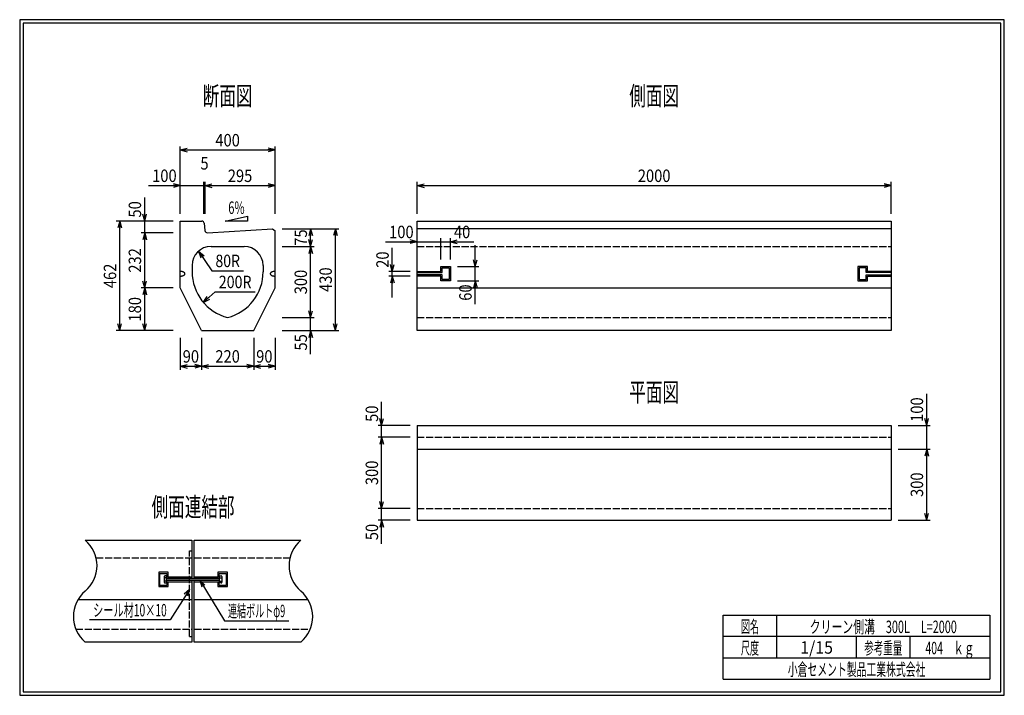
# Model space of a CAD drawing. Extents: x 639 to 916, y 44 to 234.
import ezdxf
from ezdxf.enums import TextEntityAlignment as Align

# ---------------------------------------------------------------- set-up
doc = ezdxf.new("R2010")
doc.units = 0
for name, pattern in [('太い実線', [0]), ('極太の実線', [0]), ('細い実線', [0]), ('細い点線', [2.5, 2, -0.5])]:
    doc.linetypes.add(name, pattern=pattern)
doc.layers.get('0').update_dxf_attribs({"linetype": 'CONTINUOUS'})
doc.layers.add('GR1-1', color=7, linetype='CONTINUOUS')
doc.styles.add('FX_VECTOR', font='MONOTXT.SHX', dxfattribs={"bigfont": 'BIGFONT.SHX'})
doc.styles.add('STYLE1', font='MONOTXT.SHX', dxfattribs={"bigfont": 'extfont.shx'})
doc.dimstyles.new('FXDIMINFO', dxfattribs={"dimtxt": 3.5, "dimasz": 2, "dimexe": 1, "dimexo": 2, "dimgap": 1, "dimtad": 1, "dimtxsty": 'STYLE1', "dimblk1": 'FXTIP_ARROW_S', "dimblk2": 'FXTIP_ARROW_E', "dimsah": 1, "dimcen": 2.5, "dimdle": 6, "dimclrd": 7, "dimclre": 7, "dimclrt": 7, "dimazin": 3, "dimtfac": 1, "dimtmove": 0, "dimatfit": 3})

# ---------------------------------------------------------------- blocks, each defined once
blk = doc.blocks.new('BLKF021')
at = {"layer": 'GR1-1', "color": 4, "linetype": '太い実線'}
for p, q in [((709.907788, 163.464692), (709.815502, 163.429292)), ((710.005899, 163.495942), (709.907788, 163.464692)), ((710.109073, 163.522798), (710.005899, 163.495942)), ((710.216528, 163.545063), (710.109073, 163.522798)), ((710.327465, 163.562544), (710.216528, 163.545063)), ((710.441023, 163.575141), (710.327465, 163.562544)), ((710.556355, 163.582726), (710.441023, 163.575141)), ((710.672566, 163.585265), (710.556355, 163.582726)), ((709.344295, 162.976703), (709.339233, 162.918598)), ((709.339233, 162.918598), (709.344295, 162.860492)), ((709.35948, 163.034369), (709.344295, 162.976703)), ((709.344295, 162.860492), (709.359481, 162.802826)), ((709.384659, 163.09114), (709.35948, 163.034369)), ((709.359481, 162.802826), (709.38466, 162.746056)), ((709.419637, 163.146609), (709.384659, 163.09114)), ((709.38466, 162.746056), (709.419637, 162.690587)), ((709.464152, 163.200336), (709.419637, 163.146609)), ((709.419637, 162.690587), (709.464152, 162.63686)), ((709.517863, 163.251931), (709.464152, 163.200336)), ((709.464152, 162.63686), (709.517863, 162.585265)), ((709.580362, 163.300987), (709.517863, 163.251931)), ((709.517863, 162.585265), (709.580363, 162.536209)), ((709.651163, 163.34713), (709.580362, 163.300987)), ((709.580363, 162.536209), (709.651164, 162.490066)), ((709.729744, 163.390001), (709.651163, 163.34713)), ((709.651164, 162.490066), (709.729744, 162.447195)), ((709.815502, 163.429292), (709.729744, 163.390001)), ((709.729744, 162.447195), (709.815503, 162.407905)), ((709.815503, 162.407905), (709.907788, 162.372504)), ((709.907788, 162.372504), (710.0059, 162.341255)), ((710.0059, 162.341255), (710.109074, 162.314399)), ((710.109074, 162.314399), (710.216528, 162.292134)), ((710.216528, 162.292134), (710.327466, 162.274653)), ((710.327466, 162.274653), (710.441024, 162.262056)), ((710.441024, 162.262056), (710.556356, 162.254471)), ((710.556356, 162.254471), (710.672567, 162.251932))]:
    blk.add_line(p, q, dxfattribs=at)
blk = doc.blocks.new('BLKF022')
at = {"layer": 'GR1-1', "color": 4, "linetype": '太い実線'}
for p, q in [((684.005892, 162.251916), (684.122103, 162.254456)), ((684.122103, 162.254456), (684.237419, 162.26204)), ((684.237419, 162.26204), (684.350993, 162.274638)), ((684.350993, 162.274638), (684.461914, 162.292119)), ((684.461914, 162.292119), (684.569385, 162.314384)), ((684.569385, 162.314384), (684.672559, 162.34124)), ((684.672559, 162.34124), (684.770654, 162.37249)), ((684.770654, 162.37249), (684.862939, 162.40789)), ((684.862939, 162.40789), (684.948698, 162.447181)), ((684.948698, 162.447181), (685.027279, 162.490052)), ((685.027279, 162.490052), (685.098096, 162.536194)), ((685.098096, 162.536194), (685.160596, 162.58525)), ((685.160596, 162.58525), (685.214307, 162.636846)), ((685.214307, 162.636846), (685.258821, 162.690573)), ((685.258821, 162.690573), (685.293799, 162.746042)), ((685.293799, 162.746042), (685.318978, 162.802812)), ((685.318978, 162.802812), (685.334147, 162.860478)), ((685.334147, 162.860478), (685.339225, 162.918584))]:
    blk.add_line(p, q, dxfattribs=at)
blk = doc.blocks.new('BLKF023')
at = {"layer": 'GR1-1', "color": 4, "linetype": '太い実線'}
for p, q in [((684.122102, 163.582711), (684.005891, 163.58525)), ((684.237418, 163.575126), (684.122102, 163.582711)), ((684.350992, 163.562529), (684.237418, 163.575126)), ((684.461913, 163.545048), (684.350992, 163.562529)), ((684.569384, 163.522783), (684.461913, 163.545048)), ((684.672558, 163.495927), (684.569384, 163.522783)), ((684.77067, 163.464677), (684.672558, 163.495927)), ((684.862939, 163.429277), (684.77067, 163.464677)), ((684.948697, 163.389987), (684.862939, 163.429277)), ((685.027278, 163.347116), (684.948697, 163.389987)), ((685.098095, 163.300973), (685.027278, 163.347116)), ((685.160595, 163.251917), (685.098095, 163.300973)), ((685.214306, 163.200322), (685.160595, 163.251917)), ((685.258821, 163.146595), (685.214306, 163.200322)), ((685.293798, 163.091126), (685.258821, 163.146595)), ((685.318978, 163.034355), (685.293798, 163.091126)), ((685.334147, 162.976689), (685.318978, 163.034355)), ((685.339225, 162.918584), (685.334147, 162.976689))]:
    blk.add_line(p, q, dxfattribs=at)
blk = doc.blocks.new('BLKF024')
at = {"layer": 'GR1-1', "color": 4, "linetype": '太い実線'}
for p, q in [((684.005892, 162.251916), (684.122103, 162.254456)), ((684.122103, 162.254456), (684.237419, 162.26204)), ((684.237419, 162.26204), (684.350993, 162.274638)), ((684.350993, 162.274638), (684.461914, 162.292119)), ((684.461914, 162.292119), (684.569385, 162.314384)), ((684.569385, 162.314384), (684.672559, 162.34124)), ((684.672559, 162.34124), (684.770654, 162.37249)), ((684.770654, 162.37249), (684.862939, 162.40789)), ((684.862939, 162.40789), (684.948698, 162.447181)), ((684.948698, 162.447181), (685.027279, 162.490052)), ((685.027279, 162.490052), (685.098096, 162.536194)), ((685.098096, 162.536194), (685.160596, 162.58525)), ((685.160596, 162.58525), (685.214307, 162.636846)), ((685.214307, 162.636846), (685.258821, 162.690573)), ((685.258821, 162.690573), (685.293799, 162.746042)), ((685.293799, 162.746042), (685.318978, 162.802812)), ((685.318978, 162.802812), (685.334147, 162.860478)), ((685.334147, 162.860478), (685.339225, 162.918584))]:
    blk.add_line(p, q, dxfattribs=at)
blk = doc.blocks.new('FXTIP_ARROW_S')
at = {"color": 0, "linetype": 'CONTINUOUS'}
for q in [(-1, 0), (-0.965926, 0.258819), (-0.965926, -0.258819)]:
    blk.add_line((0, 0), q, dxfattribs=at)
blk = doc.blocks.new('FXDIM025')
at = {"layer": 'GR1-1', "color": 7, "linetype": '細い実線'}
for p, q in [((689.520155, 76.744058), (696.439634, 65.336423)), ((696.439634, 65.336423), (714.539634, 65.336423))]:
    blk.add_line(p, q, dxfattribs=at)
at = {"layer": 'GR1-1', "color": 7, "linetype": '細い実線', "xscale": 2, "yscale": 2, "rotation": 121.239562}
blk.add_blockref('FXTIP_ARROW_S', (689.520155, 76.744058), dxfattribs=at)
at = {"layer": 'GR1-1', "color": 7, "linetype": '細い実線', "style": 'FX_VECTOR', "width": 0.657143}
blk.add_text('連結ボルトφ9', height=3.5, dxfattribs=at).set_placement((697.439583, 66.336422), (713.539583, 66.336422), align=Align.FIT)
blk = doc.blocks.new('FXDIM026')
at = {"layer": 'GR1-1', "color": 7, "linetype": '細い実線'}
for p, q in [((686.620729, 74.126249), (681.208407, 65.542471)), ((681.208407, 65.542471), (658.508407, 65.542471))]:
    blk.add_line(p, q, dxfattribs=at)
at = {"layer": 'GR1-1', "color": 7, "linetype": '細い実線', "xscale": 2, "yscale": 2, "rotation": 57.767374}
blk.add_blockref('FXTIP_ARROW_S', (686.620729, 74.126249), dxfattribs=at)
at = {"layer": 'GR1-1', "color": 7, "linetype": '細い実線', "style": 'FX_VECTOR', "width": 0.657143}
blk.add_text('シール材10×10', height=3.5, rotation=360, dxfattribs=at).set_placement((659.508464, 66.542468), (680.208464, 66.542468), align=Align.FIT)
blk = doc.blocks.new('*D25')
at = {"layer": 'GR1-1', "color": 7, "linetype": '細い実線'}
for p, q in [((740.672572, 120.251948), (740.672572, 126.851948)), ((748.672572, 120.251948), (739.672572, 120.251948)), ((740.672572, 116.918607), (740.672572, 120.251948))]:
    blk.add_line(p, q, dxfattribs=at)
at = {"layer": 'GR1-1', "color": 7, "linetype": '細い実線', "xscale": 2, "yscale": 2, "rotation": 270}
blk.add_blockref('FXTIP_ARROW_S', (740.672572, 120.251948), dxfattribs=at)
at = {"layer": 'GR1-1', "color": 7, "linetype": '細い実線', "style": 'FX_VECTOR', "width": 0.657143}
blk.add_text('50', height=3.5, rotation=90, dxfattribs=at).set_placement((739.672721, 121.251961), (739.672721, 125.851961), align=Align.FIT)
blk = doc.blocks.new('FXTIP_ARROW_E')
at = {"color": 0, "linetype": 'CONTINUOUS'}
for q in [(-1, 0), (-0.965926, 0.258819), (-0.965926, -0.258819)]:
    blk.add_line((0, 0), q, dxfattribs=at)
blk = doc.blocks.new('*D26')
at = {"layer": 'GR1-1', "color": 7, "linetype": '細い実線'}
for p, q in [((748.672572, 96.918611), (739.672572, 96.918611)), ((740.672572, 93.585282), (740.672572, 96.918611)), ((748.672572, 93.585282), (739.672572, 93.585282)), ((740.672572, 86.985282), (740.672572, 93.585282))]:
    blk.add_line(p, q, dxfattribs=at)
at = {"layer": 'GR1-1', "color": 7, "linetype": '細い実線', "xscale": 2, "yscale": 2, "rotation": 90}
blk.add_blockref('FXTIP_ARROW_E', (740.672572, 93.585282), dxfattribs=at)
at = {"layer": 'GR1-1', "color": 7, "linetype": '細い実線', "style": 'FX_VECTOR', "width": 0.657143}
blk.add_text('50', height=3.5, rotation=90, dxfattribs=at).set_placement((739.672721, 87.985286), (739.672721, 92.585286), align=Align.FIT)
blk = doc.blocks.new('*D27')
at = {"layer": 'GR1-1', "color": 7, "linetype": '細い実線'}
for p, q in [((748.672558, 116.918607), (739.672572, 116.918607)), ((740.672572, 96.918611), (740.672572, 116.918607))]:
    blk.add_line(p, q, dxfattribs=at)
at = {"layer": 'GR1-1', "color": 7, "linetype": '細い実線', "xscale": 2, "yscale": 2}
for name, p, rotation in [('FXTIP_ARROW_E', (740.672572, 116.918607), 90), ('FXTIP_ARROW_S', (740.672572, 96.918611), 270)]:
    blk.add_blockref(name, p, dxfattribs=dict(at, rotation=rotation))
at = {"layer": 'GR1-1', "color": 7, "linetype": '細い実線', "style": 'FX_VECTOR', "width": 0.657143}
blk.add_text('300', height=3.5, rotation=90, dxfattribs=at).set_placement((739.672721, 103.468612), (739.672721, 110.368612), align=Align.FIT)
blk = doc.blocks.new('*D28')
at = {"layer": 'GR1-1', "color": 7, "linetype": '細い実線'}
for p, q in [((886.005897, 113.585282), (895.005897, 113.585282)), ((894.005897, 93.585282), (894.005897, 113.585282)), ((886.005897, 93.585282), (895.005897, 93.585282))]:
    blk.add_line(p, q, dxfattribs=at)
at = {"layer": 'GR1-1', "color": 7, "linetype": '細い実線', "xscale": 2, "yscale": 2}
for name, p, rotation in [('FXTIP_ARROW_E', (894.005897, 113.585282), 90), ('FXTIP_ARROW_S', (894.005897, 93.585282), 270)]:
    blk.add_blockref(name, p, dxfattribs=dict(at, rotation=rotation))
at = {"layer": 'GR1-1', "color": 7, "linetype": '細い実線', "style": 'FX_VECTOR', "width": 0.657143}
blk.add_text('300', height=3.5, rotation=90, dxfattribs=at).set_placement((893.005924, 100.135278), (893.005924, 107.035278), align=Align.FIT)
blk = doc.blocks.new('*D29')
at = {"layer": 'GR1-1', "color": 7, "linetype": '細い実線'}
for p, q in [((894.005897, 120.251948), (894.005897, 129.151948)), ((886.005897, 120.251948), (895.005897, 120.251948)), ((894.005897, 113.585282), (894.005897, 120.251948))]:
    blk.add_line(p, q, dxfattribs=at)
at = {"layer": 'GR1-1', "color": 7, "linetype": '細い実線', "xscale": 2, "yscale": 2, "rotation": 270}
blk.add_blockref('FXTIP_ARROW_S', (894.005897, 120.251948), dxfattribs=at)
at = {"layer": 'GR1-1', "color": 7, "linetype": '細い実線', "style": 'FX_VECTOR', "width": 0.657143}
blk.add_text('100', height=3.5, rotation=90, dxfattribs=at).set_placement((893.005924, 121.251945), (893.005924, 128.151945), align=Align.FIT)
blk = doc.blocks.new('*D30')
at = {"layer": 'GR1-1', "color": 7, "linetype": '細い実線'}
for p, q in [((741.772567, 171.918599), (750.672567, 171.918599)), ((750.672567, 165.585249), (750.672567, 172.918599)), ((750.672567, 171.918599), (757.339223, 171.918599)), ((757.339223, 166.918599), (757.339223, 172.918599))]:
    blk.add_line(p, q, dxfattribs=at)
at = {"layer": 'GR1-1', "color": 7, "linetype": '細い実線', "xscale": 2, "yscale": 2, "rotation": 360}
blk.add_blockref('FXTIP_ARROW_E', (750.672567, 171.918599), dxfattribs=at)
at = {"layer": 'GR1-1', "color": 7, "linetype": '細い実線', "style": 'FX_VECTOR', "width": 0.657143}
blk.add_text('100', height=3.5, dxfattribs=at).set_placement((742.772591, 172.918604), (749.672591, 172.918604), align=Align.FIT)
blk = doc.blocks.new('*D31')
at = {"layer": 'GR1-1', "color": 7, "linetype": '細い実線'}
for p, q in [((757.339223, 171.918599), (760.005897, 171.918599)), ((760.005897, 166.918599), (760.005897, 172.918599)), ((760.005897, 171.918599), (766.605897, 171.918599))]:
    blk.add_line(p, q, dxfattribs=at)
at = {"layer": 'GR1-1', "color": 7, "linetype": '細い実線', "xscale": 2, "yscale": 2, "rotation": 180}
blk.add_blockref('FXTIP_ARROW_S', (760.005897, 171.918599), dxfattribs=at)
at = {"layer": 'GR1-1', "color": 7, "linetype": '細い実線', "style": 'FX_VECTOR', "width": 0.657143}
blk.add_text('40', height=3.5, dxfattribs=at).set_placement((761.005924, 172.918604), (765.605924, 172.918604), align=Align.FIT)
blk = doc.blocks.new('*D32')
at = {"layer": 'GR1-1', "color": 7, "linetype": '細い実線'}
for p, q in [((767.005897, 164.918599), (767.005897, 170.918599)), ((762.005897, 164.918599), (768.005897, 164.918599)), ((767.005897, 160.918599), (767.005897, 164.918599)), ((762.005897, 160.918599), (768.005897, 160.918599)), ((767.005897, 154.318599), (767.005897, 160.918599))]:
    blk.add_line(p, q, dxfattribs=at)
at = {"layer": 'GR1-1', "color": 7, "linetype": '細い実線', "xscale": 2, "yscale": 2}
for name, p, rotation in [('FXTIP_ARROW_S', (767.005897, 164.918599), 270), ('FXTIP_ARROW_E', (767.005897, 160.918599), 90)]:
    blk.add_blockref(name, p, dxfattribs=dict(at, rotation=rotation))
at = {"layer": 'GR1-1', "color": 7, "linetype": '細い実線', "style": 'FX_VECTOR', "width": 0.657143}
blk.add_text('60', height=3.5, rotation=90, dxfattribs=at).set_placement((766.005924, 155.318604), (766.005924, 159.918604), align=Align.FIT)
blk = doc.blocks.new('*D33')
at = {"layer": 'GR1-1', "color": 7, "linetype": '細い実線'}
for p, q in [((743.672556, 163.585249), (743.672556, 170.185249)), ((748.672567, 163.585249), (742.672556, 163.585249)), ((743.672556, 162.251932), (743.672556, 163.585249)), ((748.672568, 162.251932), (742.672556, 162.251932)), ((743.672556, 156.251932), (743.672556, 162.251932))]:
    blk.add_line(p, q, dxfattribs=at)
at = {"layer": 'GR1-1', "color": 7, "linetype": '細い実線', "xscale": 2, "yscale": 2}
for name, p, rotation in [('FXTIP_ARROW_S', (743.672556, 163.585249), 270), ('FXTIP_ARROW_E', (743.672556, 162.251932), 90)]:
    blk.add_blockref(name, p, dxfattribs=dict(at, rotation=rotation))
at = {"layer": 'GR1-1', "color": 7, "linetype": '細い実線', "style": 'FX_VECTOR', "width": 0.657143}
blk.add_text('20', height=3.5, rotation=90, dxfattribs=at).set_placement((742.672591, 164.585254), (742.672591, 169.185254), align=Align.FIT)
blk = doc.blocks.new('*D34')
at = {"layer": 'GR1-1', "color": 7, "linetype": '細い実線'}
for p, q in [((750.672564, 179.718615), (750.672564, 188.718615)), ((884.005897, 179.718615), (884.005897, 188.718615)), ((750.672564, 187.718615), (884.005897, 187.718615))]:
    blk.add_line(p, q, dxfattribs=at)
at = {"layer": 'GR1-1', "color": 7, "linetype": '細い実線', "xscale": 2, "yscale": 2}
for name, p, rotation in [('FXTIP_ARROW_S', (750.672564, 187.718615), 180), ('FXTIP_ARROW_E', (884.005897, 187.718615), 360)]:
    blk.add_blockref(name, p, dxfattribs=dict(at, rotation=rotation))
at = {"layer": 'GR1-1', "color": 7, "linetype": '細い実線', "style": 'FX_VECTOR', "width": 0.657143}
blk.add_text('2000', height=3.5, dxfattribs=at).set_placement((812.739258, 188.71862), (821.939258, 188.71862), align=Align.FIT)
blk = doc.blocks.new('*D35')
at = {"layer": 'GR1-1', "color": 7, "linetype": '細い実線'}
for p, q in [((712.672559, 175.585268), (728.672559, 175.585268)), ((727.672559, 146.918611), (727.672559, 175.585268)), ((712.672559, 146.918611), (728.672559, 146.918611))]:
    blk.add_line(p, q, dxfattribs=at)
at = {"layer": 'GR1-1', "color": 7, "linetype": '細い実線', "xscale": 2, "yscale": 2}
for name, p, rotation in [('FXTIP_ARROW_E', (727.672559, 175.585268), 90), ('FXTIP_ARROW_S', (727.672559, 146.918611), 270)]:
    blk.add_blockref(name, p, dxfattribs=dict(at, rotation=rotation))
at = {"layer": 'GR1-1', "color": 7, "linetype": '細い実線', "style": 'FX_VECTOR', "width": 0.657143}
blk.add_text('430', height=3.5, rotation=90, dxfattribs=at).set_placement((726.672591, 157.801953), (726.672591, 164.701953), align=Align.FIT)
blk = doc.blocks.new('*D36')
at = {"layer": 'GR1-1', "color": 7, "linetype": '細い実線'}
blk.add_line((720.672559, 170.58526), (720.672559, 175.585268), dxfattribs=at)
at = {"layer": 'GR1-1', "color": 7, "linetype": '細い実線', "xscale": 2, "yscale": 2}
for name, p, rotation in [('FXTIP_ARROW_E', (720.672559, 175.585268), 90), ('FXTIP_ARROW_S', (720.672559, 170.58526), 270)]:
    blk.add_blockref(name, p, dxfattribs=dict(at, rotation=rotation))
at = {"layer": 'GR1-1', "color": 7, "linetype": '細い実線', "style": 'FX_VECTOR', "width": 0.657143}
blk.add_text('75', height=3.5, rotation=90, dxfattribs=at).set_placement((719.672591, 170.78527), (719.672591, 175.38527), align=Align.FIT)
blk = doc.blocks.new('*D37')
at = {"layer": 'GR1-1', "color": 7, "linetype": '細い実線'}
for p, q in [((712.672559, 150.585274), (721.672559, 150.585274)), ((720.672559, 146.918611), (720.672559, 150.585274)), ((720.672559, 140.318611), (720.672559, 146.918611))]:
    blk.add_line(p, q, dxfattribs=at)
at = {"layer": 'GR1-1', "color": 7, "linetype": '細い実線', "xscale": 2, "yscale": 2, "rotation": 90}
blk.add_blockref('FXTIP_ARROW_E', (720.672559, 146.918611), dxfattribs=at)
at = {"layer": 'GR1-1', "color": 7, "linetype": '細い実線', "style": 'FX_VECTOR', "width": 0.657143}
blk.add_text('55', height=3.5, rotation=90, dxfattribs=at).set_placement((719.672591, 141.31862), (719.672591, 145.91862), align=Align.FIT)
blk = doc.blocks.new('*D38')
at = {"layer": 'GR1-1', "color": 7, "linetype": '細い実線'}
for p, q in [((712.672559, 170.58526), (721.672559, 170.58526)), ((720.672559, 150.585274), (720.672559, 170.58526))]:
    blk.add_line(p, q, dxfattribs=at)
at = {"layer": 'GR1-1', "color": 7, "linetype": '細い実線', "xscale": 2, "yscale": 2}
for name, p, rotation in [('FXTIP_ARROW_E', (720.672559, 170.58526), 90), ('FXTIP_ARROW_S', (720.672559, 150.585274), 270)]:
    blk.add_blockref(name, p, dxfattribs=dict(at, rotation=rotation))
at = {"layer": 'GR1-1', "color": 7, "linetype": '細い実線', "style": 'FX_VECTOR', "width": 0.657143}
blk.add_text('300', height=3.5, rotation=90, dxfattribs=at).set_placement((719.672591, 157.13527), (719.672591, 164.03527), align=Align.FIT)
blk = doc.blocks.new('*D39')
at = {"layer": 'GR1-1', "color": 7, "linetype": '細い実線'}
for p, q in [((682.005883, 177.718599), (666.005894, 177.718599)), ((667.005894, 146.918603), (667.005894, 177.718599)), ((682.005894, 146.918603), (666.005894, 146.918603))]:
    blk.add_line(p, q, dxfattribs=at)
at = {"layer": 'GR1-1', "color": 7, "linetype": '細い実線', "xscale": 2, "yscale": 2}
for name, p, rotation in [('FXTIP_ARROW_E', (667.005894, 177.718599), 90), ('FXTIP_ARROW_S', (667.005894, 146.918603), 270)]:
    blk.add_blockref(name, p, dxfattribs=dict(at, rotation=rotation))
at = {"layer": 'GR1-1', "color": 7, "linetype": '細い実線', "style": 'FX_VECTOR', "width": 0.657143}
blk.add_text('462', height=3.5, rotation=90, dxfattribs=at).set_placement((666.005924, 158.868604), (666.005924, 165.768604), align=Align.FIT)
blk = doc.blocks.new('*D40')
at = {"layer": 'GR1-1', "color": 7, "linetype": '細い実線'}
for p, q in [((674.005894, 177.718599), (674.005894, 184.318599)), ((674.005894, 174.415898), (674.005894, 177.718599))]:
    blk.add_line(p, q, dxfattribs=at)
at = {"layer": 'GR1-1', "color": 7, "linetype": '細い実線', "xscale": 2, "yscale": 2, "rotation": 270}
blk.add_blockref('FXTIP_ARROW_S', (674.005894, 177.718599), dxfattribs=at)
at = {"layer": 'GR1-1', "color": 7, "linetype": '細い実線', "style": 'FX_VECTOR', "width": 0.657143}
blk.add_text('50', height=3.5, rotation=90, dxfattribs=at).set_placement((673.005924, 178.718604), (673.005924, 183.318604), align=Align.FIT)
blk = doc.blocks.new('*D41')
at = {"layer": 'GR1-1', "color": 7, "linetype": '細い実線'}
for p, q in [((682.005894, 158.918591), (673.005894, 158.918591)), ((674.005894, 146.918603), (674.005894, 158.918591))]:
    blk.add_line(p, q, dxfattribs=at)
at = {"layer": 'GR1-1', "color": 7, "linetype": '細い実線', "xscale": 2, "yscale": 2}
for name, p, rotation in [('FXTIP_ARROW_E', (674.005894, 158.918591), 90), ('FXTIP_ARROW_S', (674.005894, 146.918603), 270)]:
    blk.add_blockref(name, p, dxfattribs=dict(at, rotation=rotation))
at = {"layer": 'GR1-1', "color": 7, "linetype": '細い実線', "style": 'FX_VECTOR', "width": 0.657143}
blk.add_text('180', height=3.5, rotation=90, dxfattribs=at).set_placement((673.005924, 149.468604), (673.005924, 156.368604), align=Align.FIT)
blk = doc.blocks.new('*D42')
at = {"layer": 'GR1-1', "color": 7, "linetype": '細い実線'}
for p, q in [((682.005883, 174.415898), (673.005894, 174.415898)), ((674.005894, 158.918591), (674.005894, 174.415898))]:
    blk.add_line(p, q, dxfattribs=at)
at = {"layer": 'GR1-1', "color": 7, "linetype": '細い実線', "xscale": 2, "yscale": 2}
for name, p, rotation in [('FXTIP_ARROW_E', (674.005894, 174.415898), 90), ('FXTIP_ARROW_S', (674.005894, 158.918591), 270)]:
    blk.add_blockref(name, p, dxfattribs=dict(at, rotation=rotation))
at = {"layer": 'GR1-1', "color": 7, "linetype": '細い実線', "style": 'FX_VECTOR', "width": 0.657143}
blk.add_text('232', height=3.5, rotation=90, dxfattribs=at).set_placement((673.005924, 163.217253), (673.005924, 170.117253), align=Align.FIT)
blk = doc.blocks.new('*D43')
at = {"layer": 'GR1-1', "color": 7, "linetype": '細い実線'}
for p, q in [((684.005883, 179.718599), (684.005883, 188.718599)), ((690.67255, 179.718603), (690.67255, 188.718599)), ((675.105883, 187.718599), (684.005883, 187.718599)), ((684.005883, 187.718599), (690.67255, 187.718599))]:
    blk.add_line(p, q, dxfattribs=at)
at = {"layer": 'GR1-1', "color": 7, "linetype": '細い実線', "xscale": 2, "yscale": 2, "rotation": 360}
blk.add_blockref('FXTIP_ARROW_E', (684.005883, 187.718599), dxfattribs=at)
at = {"layer": 'GR1-1', "color": 7, "linetype": '細い実線', "style": 'FX_VECTOR', "width": 0.657143}
blk.add_text('100', height=3.5, dxfattribs=at).set_placement((676.105859, 188.718604), (683.005859, 188.718604), align=Align.FIT)
blk = doc.blocks.new('*D44')
at = {"layer": 'GR1-1', "color": 7, "linetype": '細い実線'}
for p, q in [((691.005885, 179.718603), (691.005885, 188.718599)), ((690.67255, 187.718599), (691.005885, 187.718599))]:
    blk.add_line(p, q, dxfattribs=at)
at = {"layer": 'GR1-1', "color": 7, "linetype": '細い実線', "style": 'FX_VECTOR', "width": 0.657143}
blk.add_text('5', height=3.5, dxfattribs=at).set_placement((689.689193, 192.218604), (691.989193, 192.218604), align=Align.FIT)
blk = doc.blocks.new('*D45')
at = {"layer": 'GR1-1', "color": 7, "linetype": '細い実線'}
for p, q in [((710.672559, 179.718599), (710.672559, 188.718599)), ((691.005885, 187.718599), (710.672559, 187.718599))]:
    blk.add_line(p, q, dxfattribs=at)
at = {"layer": 'GR1-1', "color": 7, "linetype": '細い実線', "xscale": 2, "yscale": 2}
for name, p, rotation in [('FXTIP_ARROW_S', (691.005885, 187.718599), 180), ('FXTIP_ARROW_E', (710.672559, 187.718599), 360)]:
    blk.add_blockref(name, p, dxfattribs=dict(at, rotation=rotation))
at = {"layer": 'GR1-1', "color": 7, "linetype": '細い実線', "style": 'FX_VECTOR', "width": 0.657143}
blk.add_text('295', height=3.5, dxfattribs=at).set_placement((697.389258, 188.718604), (704.289258, 188.718604), align=Align.FIT)
blk = doc.blocks.new('*D46')
at = {"layer": 'GR1-1', "color": 7, "linetype": '細い実線'}
for p, q in [((684.005883, 179.718599), (684.005883, 198.718599)), ((684.005883, 197.718599), (710.672559, 197.718599)), ((710.672559, 179.718603), (710.672559, 198.718599))]:
    blk.add_line(p, q, dxfattribs=at)
at = {"layer": 'GR1-1', "color": 7, "linetype": '細い実線', "xscale": 2, "yscale": 2}
for name, p, rotation in [('FXTIP_ARROW_S', (684.005883, 197.718599), 180), ('FXTIP_ARROW_E', (710.672559, 197.718599), 360)]:
    blk.add_blockref(name, p, dxfattribs=dict(at, rotation=rotation))
at = {"layer": 'GR1-1', "color": 7, "linetype": '細い実線', "style": 'FX_VECTOR', "width": 0.657143}
blk.add_text('400', height=3.5, dxfattribs=at).set_placement((693.889258, 198.718604), (700.789258, 198.718604), align=Align.FIT)
blk = doc.blocks.new('*D47')
at = {"layer": 'GR1-1', "color": 7, "linetype": '細い実線'}
for p, q in [((710.672576, 144.918611), (710.672576, 135.918611)), ((704.672576, 136.918611), (710.672576, 136.918611))]:
    blk.add_line(p, q, dxfattribs=at)
at = {"layer": 'GR1-1', "color": 7, "linetype": '細い実線', "xscale": 2, "yscale": 2}
for name, p, rotation in [('FXTIP_ARROW_S', (704.672576, 136.918611), 180), ('FXTIP_ARROW_E', (710.672576, 136.918611), 360)]:
    blk.add_blockref(name, p, dxfattribs=dict(at, rotation=rotation))
at = {"layer": 'GR1-1', "color": 7, "linetype": '細い実線', "style": 'FX_VECTOR', "width": 0.657143}
blk.add_text('90', height=3.5, dxfattribs=at).set_placement((705.372656, 137.91862), (709.972656, 137.91862), align=Align.FIT)
blk = doc.blocks.new('*D48')
at = {"layer": 'GR1-1', "color": 7, "linetype": '細い実線'}
for p, q in [((684.005901, 144.918611), (684.005901, 135.918611)), ((690.005901, 144.918611), (690.005901, 135.918611)), ((684.005901, 136.918611), (690.005901, 136.918611))]:
    blk.add_line(p, q, dxfattribs=at)
at = {"layer": 'GR1-1', "color": 7, "linetype": '細い実線', "xscale": 2, "yscale": 2}
for name, p, rotation in [('FXTIP_ARROW_S', (684.005901, 136.918611), 180), ('FXTIP_ARROW_E', (690.005901, 136.918611), 360)]:
    blk.add_blockref(name, p, dxfattribs=dict(at, rotation=rotation))
at = {"layer": 'GR1-1', "color": 7, "linetype": '細い実線', "style": 'FX_VECTOR', "width": 0.657143}
blk.add_text('90', height=3.5, dxfattribs=at).set_placement((684.70599, 137.91862), (689.30599, 137.91862), align=Align.FIT)
blk = doc.blocks.new('*D49')
at = {"layer": 'GR1-1', "color": 7, "linetype": '細い実線'}
for p, q in [((704.672576, 144.918611), (704.672576, 135.918611)), ((690.005901, 136.918611), (704.672576, 136.918611))]:
    blk.add_line(p, q, dxfattribs=at)
at = {"layer": 'GR1-1', "color": 7, "linetype": '細い実線', "xscale": 2, "yscale": 2}
for name, p, rotation in [('FXTIP_ARROW_S', (690.005901, 136.918611), 180), ('FXTIP_ARROW_E', (704.672576, 136.918611), 360)]:
    blk.add_blockref(name, p, dxfattribs=dict(at, rotation=rotation))
at = {"layer": 'GR1-1', "color": 7, "linetype": '細い実線', "style": 'FX_VECTOR', "width": 0.657143}
blk.add_text('220', height=3.5, dxfattribs=at).set_placement((693.889323, 137.91862), (700.789323, 137.91862), align=Align.FIT)
blk = doc.blocks.new('FXDIM052')
at = {"layer": 'GR1-1', "color": 7, "linetype": '細い実線'}
for p, q in [((689.18511, 169.28704), (692.921916, 163.775162)), ((692.921916, 163.775162), (701.821916, 163.775162))]:
    blk.add_line(p, q, dxfattribs=at)
at = {"layer": 'GR1-1', "color": 7, "linetype": '細い実線', "xscale": 2, "yscale": 2, "rotation": 124.135512}
blk.add_blockref('FXTIP_ARROW_S', (689.18511, 169.28704), dxfattribs=at)
at = {"layer": 'GR1-1', "color": 7, "linetype": '細い実線', "style": 'FX_VECTOR', "width": 0.657143}
blk.add_text('80R', height=3.5, dxfattribs=at).set_placement((693.92194, 164.775163), (700.82194, 164.775163), align=Align.FIT)
blk = doc.blocks.new('FXDIM053')
at = {"layer": 'GR1-1', "color": 7, "linetype": '細い実線'}
for p, q in [((690.507723, 154.866543), (693.863382, 157.855513)), ((693.863382, 157.855513), (705.063382, 157.855513))]:
    blk.add_line(p, q, dxfattribs=at)
at = {"layer": 'GR1-1', "color": 7, "linetype": '細い実線', "xscale": 2, "yscale": 2, "rotation": 221.692254}
blk.add_blockref('FXTIP_ARROW_S', (690.507723, 154.866543), dxfattribs=at)
at = {"layer": 'GR1-1', "color": 7, "linetype": '細い実線', "style": 'FX_VECTOR', "width": 0.657143}
blk.add_text('200R', height=3.5, dxfattribs=at).set_placement((694.863411, 158.855518), (704.063411, 158.855518), align=Align.FIT)

msp = doc.modelspace()

# ---------------------------------------------------------------- linework, layer by layer
at = {"layer": 'GR1-1', "color": 3, "linetype": '極太の実線'}
for p, q in [((638.845974, 234.360363), (638.845958, 44.360363)), ((915.845963, 234.360363), (638.845974, 234.360363)), ((639.845974, 233.360363), (639.845958, 45.360363)), ((914.845963, 233.360363), (639.845974, 233.360363)), ((914.845958, 45.360363), (914.845963, 233.360363)), ((915.845958, 44.360363), (915.845963, 234.360363)), ((638.845958, 44.360363), (915.845958, 44.360363)), ((639.845958, 45.360363), (914.845958, 45.360363))]:
    msp.add_line(p, q, dxfattribs=at)
at = {"layer": 'GR1-1', "color": 4, "linetype": '太い実線'}
for p, q in [((684.005883, 177.718599), (690.069781, 177.718603)), ((684.005894, 158.918591), (684.005883, 177.718599)), ((750.672572, 146.918615), (750.672563, 177.718615)), ((750.672563, 177.718615), (884.005897, 177.718615)), ((884.005897, 177.718615), (884.005897, 146.918615)), ((690.733078, 177.118881), (690.941642, 175.052416)), ((691.644509, 174.45387), (710.007064, 175.545698)), ((710.007064, 175.545698), (710.672559, 174.95491)), ((710.672569, 158.918607), (710.672559, 174.95491)), ((884.005897, 175.585268), (750.672564, 175.585268)), ((692.672554, 170.585263), (702.005887, 170.58526)), ((687.339224, 165.251918), (687.339225, 163.495213)), ((707.339224, 165.25193), (707.339225, 163.495224)), ((750.672556, 163.585249), (757.339223, 163.585249)), ((757.339215, 164.918599), (760.005897, 164.918599)), ((757.339223, 163.585249), (757.339223, 164.918599)), ((757.672548, 163.251899), (757.672548, 164.585265)), ((757.672548, 164.585265), (759.672597, 164.585265)), ((759.672597, 164.585265), (759.672597, 161.251916)), ((760.005897, 164.918599), (760.005897, 160.918599)), ((874.672607, 164.918496), (874.6726, 160.918496)), ((877.33929, 164.918491), (874.672607, 164.918496)), ((875.005908, 164.585162), (875.005902, 161.251812)), ((877.005956, 164.585158), (875.005908, 164.585162)), ((877.005954, 163.251793), (877.005956, 164.585158)), ((877.33928, 163.585142), (877.339282, 164.918491)), ((884.005947, 163.58513), (877.33928, 163.585142)), ((757.672556, 162.585265), (750.672556, 162.585265)), ((757.339223, 162.251932), (750.672556, 162.251932)), ((750.672564, 163.251899), (757.672548, 163.251899)), ((757.339223, 160.918599), (757.339223, 162.251932)), ((760.005897, 160.918599), (757.339223, 160.918599)), ((757.672556, 161.251916), (757.672556, 162.585265)), ((759.672597, 161.251916), (757.672556, 161.251916)), ((874.6726, 160.918496), (877.339275, 160.918491)), ((875.005902, 161.251812), (877.005942, 161.251809)), ((877.005942, 161.251809), (877.005945, 162.585158)), ((877.005945, 162.585158), (884.005945, 162.585146)), ((884.005938, 163.25178), (877.005954, 163.251793)), ((877.339275, 160.918491), (877.339277, 162.251824)), ((877.339277, 162.251824), (884.005944, 162.251813)), ((690.005901, 146.918603), (684.005894, 158.918591)), ((704.672576, 146.918611), (710.672569, 158.918607)), ((750.672556, 158.918607), (884.005897, 158.918607)), ((690.005901, 146.918603), (704.672576, 146.918611)), ((884.005897, 146.918615), (750.672572, 146.918615)), ((750.672556, 120.251948), (750.672572, 93.585282)), ((750.672572, 120.251948), (884.005897, 120.251948)), ((884.005897, 120.251948), (884.005897, 93.585282)), ((750.672556, 113.585282), (884.005897, 113.585282)), ((750.672572, 93.585282), (884.005897, 93.585282)), ((657.287396, 87.985967), (687.287396, 87.985967)), ((687.287396, 87.985967), (687.287396, 77.14402)), ((687.954063, 77.14402), (687.954063, 87.985967)), ((687.954063, 87.985967), (717.954063, 87.985967)), ((680.620729, 78.944061), (677.954063, 78.944061)), ((677.954063, 78.944061), (677.954063, 74.944061)), ((678.287364, 75.277378), (678.287364, 78.610727)), ((678.287364, 78.610727), (680.287396, 78.610727)), ((679.491595, 77.726944), (679.491595, 76.16114)), ((680.162852, 77.926944), (679.691595, 77.926944)), ((680.162852, 75.96114), (680.162852, 77.926944)), ((680.287396, 78.610727), (680.287396, 77.277361)), ((680.620729, 77.610711), (680.620729, 78.944061)), ((687.287396, 77.610711), (680.620729, 77.610711)), ((694.620729, 77.610711), (687.954063, 77.610711)), ((697.287396, 78.944061), (694.620729, 78.944061)), ((694.620729, 78.944061), (694.620729, 77.610711)), ((694.954063, 77.277361), (694.954063, 78.610727)), ((694.954063, 78.610727), (696.954095, 78.610727)), ((695.078591, 75.96114), (695.078591, 77.926944)), ((695.078591, 77.926944), (695.549847, 77.926944)), ((695.749847, 77.726944), (695.749847, 76.16114)), ((696.954095, 78.610727), (696.954095, 75.277378)), ((697.287396, 74.944061), (697.287396, 78.944061)), ((677.954063, 74.944061), (680.620729, 74.944061)), ((680.287396, 75.277378), (678.287364, 75.277378)), ((680.162852, 77.375561), (679.491595, 77.375561)), ((680.162852, 76.464574), (679.491595, 76.464574)), ((679.691595, 75.96114), (680.162852, 75.96114)), ((695.074213, 77.14402), (680.162852, 77.144024)), ((680.162852, 76.744061), (695.074213, 76.744056)), ((680.287396, 77.277361), (687.287396, 77.277361)), ((687.287396, 76.610727), (680.287396, 76.610727)), ((680.287396, 76.610727), (680.287396, 75.277378)), ((680.620729, 74.944061), (680.620729, 76.277394)), ((680.620729, 76.277394), (687.287396, 76.277394)), ((687.287396, 76.744061), (687.258946, 76.744061)), ((687.287396, 76.744061), (687.287396, 59.319301)), ((687.954063, 77.277361), (694.954063, 77.277361)), ((687.954063, 59.319301), (687.954063, 76.744061)), ((694.954063, 76.610727), (687.954063, 76.610727)), ((687.954063, 76.277394), (694.620729, 76.277394)), ((694.620729, 76.277394), (694.620729, 74.944061)), ((694.620729, 74.944061), (697.287396, 74.944061)), ((694.954063, 75.277378), (694.954063, 76.610727)), ((696.954095, 75.277378), (694.954063, 75.277378)), ((695.078591, 77.375561), (695.749847, 77.375561)), ((695.078591, 76.464574), (695.749847, 76.464574)), ((695.549847, 75.96114), (695.078591, 75.96114)), ((655.296728, 71.319292), (687.287396, 71.319292)), ((687.954047, 71.319292), (719.944731, 71.319292)), ((836.793212, 66.861168), (911.793237, 66.861168)), ((836.793212, 48.86117), (836.793212, 66.861168)), ((851.793212, 66.861168), (851.793212, 54.861172)), ((911.793237, 66.861168), (911.793237, 48.86117)), ((687.287396, 59.319301), (657.287396, 59.319297)), ((717.954063, 59.319301), (687.954063, 59.319301)), ((911.793237, 60.861168), (836.793212, 60.861168)), ((874.293224, 54.861172), (874.293224, 60.861168)), ((889.293273, 60.861168), (889.293273, 54.861172)), ((836.793212, 54.861172), (911.793237, 54.861172)), ((836.793212, 48.86117), (911.793237, 48.86117))]:
    msp.add_line(p, q, dxfattribs=at)
at = {"layer": 'GR1-1', "color": 7, "linetype": '細い実線'}
for p, q in [((696.674271, 177.722359), (702.978299, 179.073222)), ((702.978299, 177.722359), (696.674271, 177.722359)), ((702.978299, 179.073222), (702.978299, 177.722359))]:
    msp.add_line(p, q, dxfattribs=at)
at = {"layer": 'GR1-1', "color": 7, "linetype": '細い点線'}
for p, q in [((750.672564, 170.585273), (884.005897, 170.585273)), ((750.672572, 150.585282), (884.005897, 150.585282)), ((750.672556, 116.918607), (884.005897, 116.918607)), ((750.672572, 96.918611), (884.005897, 96.918611)), ((686.620729, 60.938513), (686.620729, 84.985947)), ((686.620729, 84.985947), (687.287396, 84.985947)), ((660.366811, 82.985951), (687.287396, 82.985951)), ((687.954063, 82.985951), (714.874648, 82.985951)), ((654.632226, 62.985967), (687.287396, 62.985967)), ((687.954063, 62.985967), (720.609233, 62.985967)), ((686.620729, 60.938513), (687.287396, 60.938513))]:
    msp.add_line(p, q, dxfattribs=at)
at = {"layer": 'GR1-1', "color": 4, "linetype": '太い実線'}
for centre, radius, start, end in [((690.069782, 177.051936), 0.666667, 5.763229, 90.000033), ((691.604939, 175.119361), 0.666667, 185.763229, 273.40277), ((692.672557, 165.251922), 5.333333, 90.000033, 180.000033), ((702.00589, 165.251927), 5.333333, 0.000033, 90.000033), ((700.672558, 163.49522), 13.333333, 180.000033, 255.522525), ((694.005891, 163.495217), 13.333333, -75.522458, 0.000033), ((651.249896, 80.819301), 9.370833, -49.887811, 49.887811), ((723.991563, 80.819301), 9.370833, 130.112189, 229.887811), ((679.691595, 77.726944), 0.2, 90, 180), ((695.549847, 77.726944), 0.2, 0, 90), ((679.691595, 76.16114), 0.2, 180, 270), ((695.549847, 76.16114), 0.2, 270, 360), ((663.324896, 66.485967), 9.370833, 130.112189, 229.887811), ((711.916563, 66.485967), 9.370833, -49.887811, 49.887811)]:
    msp.add_arc(centre, radius, start, end, dxfattribs=at)

# ---------------------------------------------------------------- block references
for name in ['FXDIM052', 'BLKF023', 'BLKF021', 'BLKF022', 'BLKF024', 'FXDIM053', 'FXDIM025', 'FXDIM026']:
    msp.add_blockref(name, (0, 0))

# ---------------------------------------------------------------- texts
at = {"layer": 'GR1-1', "color": 4, "linetype": '太い実線', "style": 'FX_VECTOR', "width": 0.875}
for s, p, p2 in [('断面図', (690.339193, 210.251969), (704.339193, 210.251969)), ('側面図', (810.339258, 210.251969), (824.339258, 210.251969)), ('平面図', (810.339323, 126.918628), (824.339323, 126.918628)), ('側面連結部', (675.954036, 94.652637), (699.28737, 94.652637))]:
    msp.add_text(s, height=5.333333, dxfattribs=at).set_placement(p, p2, align=Align.FIT)
at = {"layer": 'GR1-1', "color": 7, "linetype": '細い実線'}
for s, style, width, p, p2 in [('6%%%', 'FX_VECTOR', 0.657143, (697.526367, 179.739893), (702.126367, 179.739893)), ('図名', 'STYLE1', 0.728571, (841.743229, 61.932609), (846.843229, 61.932609)), ('クリーン側溝\u3000300L\u3000L=2000', 'STYLE1', 0.657143, (861.093229, 61.85887), (902.493229, 61.85887)), ('尺度', 'STYLE1', 0.728571, (841.743229, 55.901058), (846.843229, 55.901058)), ('1/15', 'STYLE1', 0.657143, (858.443229, 56.064071), (867.643229, 56.064071)), ('参考重量', 'STYLE1', 0.764286, (876.443229, 55.901058), (887.143229, 55.901058)), ('404\u3000ｋｇ', 'STYLE1', 0.657143, (893.643229, 55.901058), (907.443229, 55.901058)), ('小倉セメント製品工業株式会社', 'STYLE1', 0.789796, (854.943229, 49.869499), (893.643229, 49.869499))]:
    msp.add_text(s, height=3.5, dxfattribs=dict(at, style=style, width=width)).set_placement(p, p2, align=Align.FIT)

# ---------------------------------------------------------------- dimensions: what is measured, and where the dimension line sits
at = {"layer": 'GR1-1'}
for p1, p2, distance, picture, middle in [((684.005883, 177.718599), (710.672559, 177.718603), 19.999996, '*D46', (697.339258, 198.718604)), ((750.672564, 177.718615), (884.005897, 177.718615), 10, '*D34', (817.339258, 188.71862)), ((684.005894, 146.918603), (684.005883, 177.718599), 16.999989, '*D39', (666.005924, 162.318604)), ((710.672559, 146.918611), (710.672559, 175.585268), -17, '*D35', (726.672591, 161.251953)), ((684.005894, 158.918591), (684.005883, 174.415898), 9.999989, '*D42', (673.005924, 166.667253)), ((684.005901, 146.918611), (690.005901, 146.918611), -10, '*D48', (687.00599, 137.91862)), ((690.005901, 146.918611), (704.672576, 146.918611), -10, '*D49', (697.339323, 137.91862)), ((704.672576, 146.918611), (710.672576, 146.918611), -10, '*D47', (707.672656, 137.91862)), ((750.672572, 96.918611), (750.672558, 116.918607), 9.999986, '*D27', (739.672721, 106.918612)), ((884.005897, 93.585282), (884.005897, 113.585282), -10, '*D28', (893.005924, 103.585278))]:
    dim = msp.add_aligned_dim(p1=p1, p2=p2, distance=distance, dimstyle='FXDIMINFO', override={"dimblk1": 'FXTIP_ARROW_S', "dimblk2": 'FXTIP_ARROW_E', "dimsah": 1}, dxfattribs=at)
    dim.commit()
    dim.dimension.update_dxf_attribs({"geometry": picture, "text_midpoint": middle})
for p1, p2, distance, picture, middle in [((690.67255, 177.718603), (691.005885, 177.718603), 9.999996, '*D44', (690.839193, 192.218604)), ((684.005883, 177.718599), (690.67255, 177.718603), 9.999996, '*D43', (679.555859, 188.718604)), ((757.339223, 164.918599), (760.005897, 164.918599), 7, '*D31', (763.305924, 172.918604)), ((750.672568, 162.251932), (750.672567, 163.585249), 7.000011, '*D33', (742.672591, 166.885254)), ((760.005897, 160.918599), (760.005897, 164.918599), -7, '*D32', (766.005924, 157.618604)), ((884.005897, 113.585282), (884.005897, 120.251948), -10, '*D29', (893.005924, 124.701945)), ((750.672558, 116.918607), (750.672572, 120.251948), 10, '*D25', (739.672721, 123.551961)), ((750.672572, 93.585282), (750.672572, 96.918611), 10, '*D26', (739.672721, 90.285286))]:
    dim = msp.add_aligned_dim(p1=p1, p2=p2, distance=distance, dimstyle='FXDIMINFO', dxfattribs=at)
    dim.commit()
    dim.dimension.update_dxf_attribs({"geometry": picture, "text_midpoint": middle})
for base, p1, p2, angle, picture, middle in [((710.672559, 187.718599), (691.005885, 174.415898), (710.672559, 177.718599), 180, '*D45', (700.839258, 188.718604)), ((720.672559, 175.585268), (702.005887, 170.58526), (710.672559, 175.585268), 270, '*D36', (719.672591, 173.08527)), ((720.672559, 170.58526), (697.339232, 150.585274), (710.672559, 170.58526), 270, '*D38', (719.672591, 160.58527)), ((674.005894, 158.918591), (690.005901, 146.918603), (684.005894, 158.918591), 270, '*D41', (673.005924, 152.918604))]:
    dim = msp.add_linear_dim(base=base, p1=p1, p2=p2, angle=angle, dimstyle='FXDIMINFO', override={"dimblk1": 'FXTIP_ARROW_S', "dimblk2": 'FXTIP_ARROW_E', "dimsah": 1}, dxfattribs=at)
    dim.commit()
    dim.dimension.update_dxf_attribs({"geometry": picture, "text_midpoint": middle})
for base, p1, p2, angle, picture, middle in [((674.005894, 177.718599), (691.005885, 174.415898), (684.005883, 177.718599), 270, '*D40', (673.005924, 181.018604)), ((757.339223, 171.918599), (750.672567, 163.585249), (757.339223, 164.918599), 180, '*D30', (746.222591, 172.918604)), ((720.672559, 150.585274), (704.672576, 146.918611), (710.672559, 150.585274), 270, '*D37', (719.672591, 143.61862))]:
    dim = msp.add_linear_dim(base=base, p1=p1, p2=p2, angle=angle, dimstyle='FXDIMINFO', dxfattribs=at)
    dim.commit()
    dim.dimension.update_dxf_attribs({"geometry": picture, "text_midpoint": middle})

doc.saveas('drawing.dxf')
